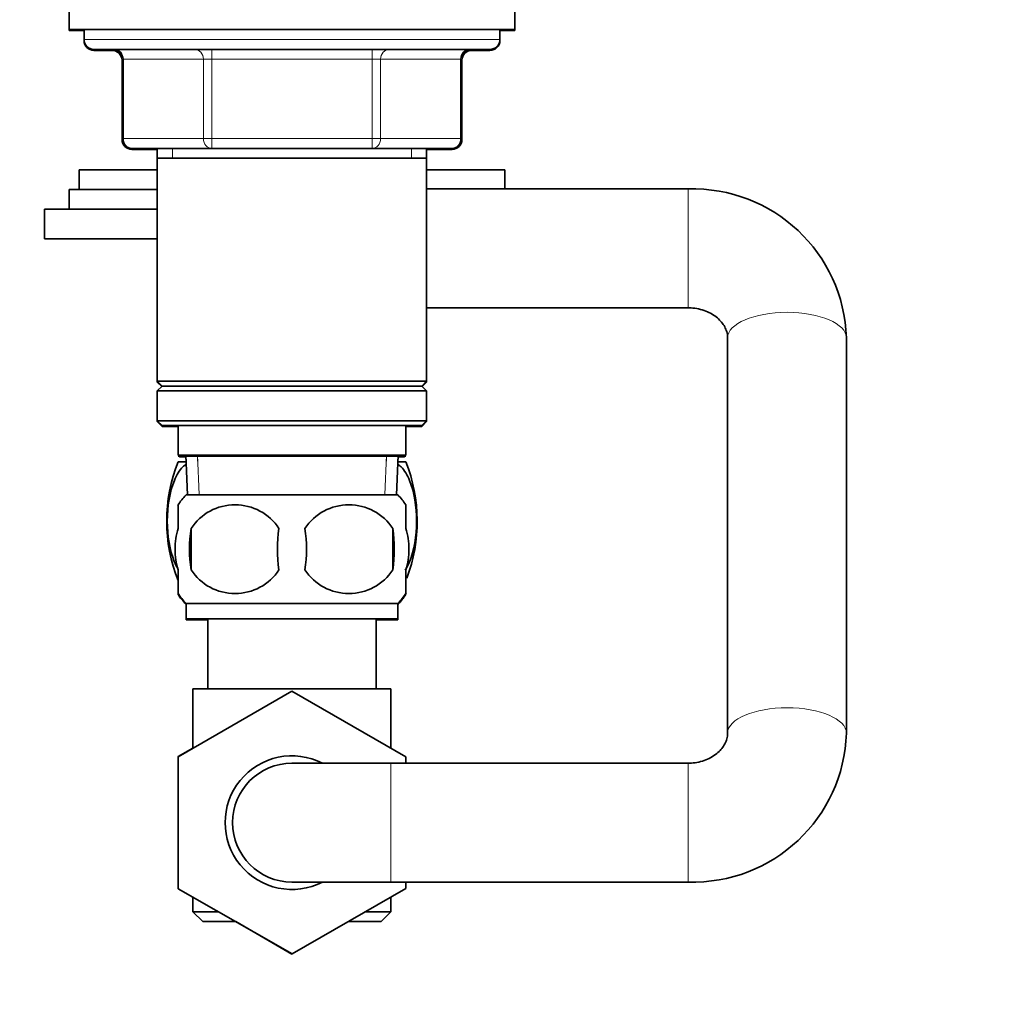
# Model space of a CAD drawing. Units: millimetres. Extents: x 0 to 1478, y 0 to 1758.
# Drawn here: x 343 to 442, y 991 to 1090 of the extents above; entities that cross this region are included whole.
import ezdxf
from ezdxf import colors
from ezdxf.entities.mleader import LeaderData, LeaderLine
from ezdxf.math import Vec2, Vec3

# ---------------------------------------------------------------- set-up
doc = ezdxf.new("R2010")
doc.units = ezdxf.units.MM
doc.layers.add('DV4_Défaut', color=7, linetype='Continuous')
doc.layers.add('Défaut', color=7, linetype='Continuous')

# ---------------------------------------------------------------- blocks, each defined once
blk = doc.blocks.new('_DOT')
at = {"color": 0}
blk.add_line((0, 0), (-1, 0), dxfattribs=at)
at = {"color": 0, "const_width": 0.333}
blk.add_lwpolyline([(-0.1665, 0, 1), (0.1665, 0, 1)], format="xyb", close=True, dxfattribs=at)
blk = doc.blocks.new('SE3')
at = {"layer": 'DV4_Défaut', "color": 7, "linetype": 'Continuous', "lineweight": 35}
for p, q in [((347.851, 1090.605), (347.851, 1088.605)), ((392.851, 1088.605), (392.851, 1090.605)), ((347.851, 1088.605), (392.851, 1088.605)), ((347.851, 1088.605), (347.851, 1088.505)), ((349.351, 1088.505), (347.851, 1088.505)), ((349.351, 1088.605), (349.351, 1087.605)), ((391.351, 1087.605), (391.351, 1088.605)), ((392.851, 1088.505), (391.351, 1088.505)), ((392.851, 1088.505), (392.851, 1088.605)), ((349.351, 1087.605), (349.351, 1087.505)), ((391.351, 1087.505), (391.351, 1087.605)), ((350.351, 1086.605), (390.351, 1086.605)), ((352.621, 1086.505), (350.351, 1086.505)), ((390.351, 1086.505), (388.081, 1086.505)), ((353.185, 1085.605), (353.185, 1077.605)), ((387.516, 1077.605), (387.516, 1085.605)), ((353.185, 1077.605), (353.185, 1077.505)), ((387.516, 1077.505), (387.516, 1077.605)), ((362.268, 1076.605), (354.185, 1076.605)), ((356.751, 1076.505), (354.185, 1076.505)), ((356.751, 1076.605), (356.751, 1075.605)), ((378.434, 1076.605), (362.268, 1076.605)), ((386.516, 1076.605), (378.434, 1076.605)), ((383.951, 1075.605), (383.951, 1076.605)), ((386.516, 1076.505), (383.951, 1076.505)), ((356.751, 1075.605), (356.751, 1053.105)), ((356.751, 1075.605), (383.951, 1075.605)), ((383.951, 1053.105), (383.951, 1075.605)), ((356.751, 1074.455), (348.851, 1074.455)), ((348.851, 1074.455), (348.851, 1072.455)), ((391.851, 1074.455), (383.951, 1074.455)), ((391.851, 1072.505), (391.851, 1074.455)), ((356.751, 1072.455), (347.851, 1072.455)), ((347.851, 1072.455), (347.851, 1070.455)), ((410.351, 1072.505), (383.951, 1072.505)), ((356.751, 1070.455), (345.351, 1070.455)), ((345.351, 1070.455), (345.351, 1067.455)), ((356.751, 1067.455), (345.351, 1067.455)), ((383.951, 1060.505), (410.351, 1060.505)), ((414.351, 1057.473), (414.351, 1017.538)), ((426.351, 1017.538), (426.351, 1057.473)), ((383.951, 1053.105), (356.751, 1053.105)), ((356.751, 1053.105), (357.251, 1052.605)), ((356.751, 1053.105), (356.751, 1053.005)), ((356.751, 1053.005), (356.851, 1053.005)), ((356.751, 1053.005), (357.201, 1052.555)), ((357.251, 1052.605), (356.751, 1052.105)), ((357.251, 1052.605), (383.451, 1052.605)), ((383.451, 1052.605), (383.951, 1053.105)), ((383.951, 1052.105), (383.451, 1052.605)), ((383.501, 1052.555), (383.951, 1053.005)), ((383.851, 1053.005), (383.951, 1053.005)), ((383.951, 1053.005), (383.951, 1053.105)), ((356.751, 1052.105), (383.951, 1052.105)), ((356.751, 1052.105), (356.751, 1049.105)), ((383.951, 1049.105), (383.951, 1052.105)), ((383.951, 1049.105), (356.751, 1049.105)), ((356.751, 1049.105), (357.251, 1048.605)), ((356.751, 1049.105), (356.751, 1049.005)), ((356.751, 1049.005), (356.851, 1049.005)), ((356.751, 1049.005), (357.251, 1048.505)), ((357.251, 1048.605), (383.451, 1048.605)), ((358.851, 1048.505), (357.251, 1048.505)), ((358.851, 1048.605), (358.851, 1045.605)), ((381.851, 1045.605), (381.851, 1048.605)), ((383.451, 1048.505), (381.851, 1048.505)), ((383.451, 1048.605), (383.951, 1049.105)), ((383.451, 1048.505), (383.951, 1049.005)), ((383.851, 1049.005), (383.951, 1049.005)), ((383.951, 1049.005), (383.951, 1049.105)), ((358.851, 1045.605), (381.851, 1045.605)), ((358.851, 1045.589), (358.989, 1045.455)), ((358.851, 1045.509), (358.851, 1045.505)), ((358.937, 1045.505), (358.851, 1045.505)), ((359.638, 1045.455), (358.989, 1045.455)), ((359.632, 1045.605), (359.806, 1041.605)), ((381.07, 1045.505), (359.632, 1045.505)), ((359.634, 1045.455), (359.656, 1044.955)), ((380.895, 1041.605), (381.07, 1045.605)), ((381.046, 1044.955), (381.067, 1045.455)), ((381.712, 1045.455), (381.063, 1045.455)), ((381.712, 1045.455), (381.851, 1045.589)), ((381.851, 1045.505), (381.764, 1045.505)), ((381.851, 1045.505), (381.851, 1045.509)), ((359.66, 1044.955), (358.851, 1044.955)), ((381.041, 1044.955), (381.851, 1044.955)), ((381.051, 1041.605), (359.651, 1041.605)), ((358.851, 1038.227), (358.851, 1040.604)), ((381.851, 1038.227), (381.851, 1040.604)), ((360.163, 1038.227), (360.163, 1034.025)), ((380.538, 1038.227), (380.538, 1034.025)), ((358.851, 1031.648), (358.851, 1034.025)), ((381.851, 1031.648), (381.851, 1034.025)), ((381.051, 1030.647), (359.651, 1030.647)), ((359.651, 1030.647), (359.651, 1029.105)), ((381.051, 1029.105), (381.051, 1030.647)), ((381.051, 1029.105), (359.651, 1029.105)), ((359.651, 1029.105), (359.651, 1029.005)), ((359.651, 1029.005), (361.851, 1029.005)), ((361.851, 1029.105), (361.851, 1022.005)), ((378.851, 1022.005), (378.851, 1029.105)), ((378.851, 1029.005), (381.051, 1029.005)), ((381.051, 1029.005), (381.051, 1029.105)), ((358.851, 1015.145), (370.351, 1021.784)), ((380.351, 1022.005), (360.351, 1022.005)), ((360.351, 1022.005), (360.351, 1016.011)), ((370.351, 1021.784), (381.851, 1015.145)), ((380.351, 1016.011), (380.351, 1022.005)), ((360.351, 1016.035), (358.851, 1015.177)), ((358.851, 1015.177), (358.851, 1015.145)), ((358.851, 1001.834), (358.851, 1015.145)), ((380.351, 1014.505), (370.351, 1014.505)), ((410.351, 1014.505), (380.351, 1014.505)), ((381.851, 1015.145), (381.851, 1014.505)), ((370.351, 1002.505), (380.351, 1002.505)), ((380.351, 1002.505), (410.351, 1002.505)), ((381.851, 1002.505), (381.851, 1001.866)), ((370.378, 995.242), (358.851, 1001.834)), ((381.851, 1001.866), (370.378, 995.242)), ((360.351, 1000.976), (360.351, 999.505)), ((380.351, 999.505), (380.351, 1001)), ((362.923, 999.505), (360.351, 999.505)), ((360.351, 999.505), (361.351, 998.505)), ((380.351, 999.505), (377.762, 999.505)), ((379.351, 998.505), (380.351, 999.505)), ((364.672, 998.505), (361.351, 998.505)), ((364.671, 998.505), (370.351, 995.226)), ((379.351, 998.505), (376.03, 998.505)), ((370.351, 995.226), (370.378, 995.242))]:
    blk.add_line(p, q, dxfattribs=at)
at = {"layer": 'DV4_Défaut', "color": 7, "linetype": 'Continuous', "lineweight": 18}
for p, q in [((391.351, 1087.605), (349.351, 1087.605)), ((349.351, 1087.505), (349.356, 1087.505)), ((391.346, 1087.505), (391.351, 1087.505)), ((362.268, 1085.605), (362.268, 1086.605)), ((378.434, 1085.605), (378.434, 1086.605)), ((353.185, 1085.605), (353.319, 1085.605)), ((361.402, 1085.605), (353.319, 1085.605)), ((353.319, 1085.605), (353.319, 1077.605)), ((362.268, 1085.605), (361.402, 1085.605)), ((361.402, 1077.605), (361.402, 1085.605)), ((378.434, 1085.605), (362.268, 1085.605)), ((362.268, 1085.605), (362.268, 1077.605)), ((378.434, 1085.605), (379.3, 1085.605)), ((378.434, 1077.605), (378.434, 1085.605)), ((387.382, 1085.605), (379.3, 1085.605)), ((379.3, 1085.605), (379.3, 1077.605)), ((387.382, 1085.605), (387.516, 1085.605)), ((387.382, 1077.605), (387.382, 1085.605)), ((353.185, 1077.605), (353.319, 1077.605)), ((353.19, 1077.505), (353.185, 1077.505)), ((353.319, 1077.605), (361.402, 1077.605)), ((361.402, 1077.605), (362.268, 1077.605)), ((362.268, 1077.605), (378.434, 1077.605)), ((362.268, 1076.605), (362.268, 1077.605)), ((378.434, 1077.605), (379.3, 1077.605)), ((378.434, 1077.605), (378.434, 1076.605)), ((379.3, 1077.605), (387.382, 1077.605)), ((387.382, 1077.605), (387.516, 1077.605)), ((387.511, 1077.505), (387.516, 1077.505)), ((358.292, 1076.605), (358.292, 1075.605)), ((382.409, 1076.605), (382.409, 1075.605)), ((410.351, 1060.505), (410.351, 1072.505)), ((360.966, 1041.656), (360.794, 1045.605)), ((360.815, 1045.006), (360.794, 1045.505)), ((379.735, 1041.656), (379.908, 1045.605)), ((379.886, 1045.006), (379.908, 1045.505)), ((380.351, 1014.505), (380.351, 1002.505)), ((410.351, 1014.505), (410.351, 1002.505))]:
    blk.add_line(p, q, dxfattribs=at)
at = {"layer": 'DV4_Défaut', "color": 7, "linetype": 'Continuous', "lineweight": 35}
for centre, radius, start, end in [((350.351, 1087.605), 1, 180, 270), ((350.351, 1087.505), 1, 180, 270), ((390.351, 1087.605), 1, 270, 0), ((390.351, 1087.505), 1, 270, 0), ((352.185, 1085.605), 1, 0, 90), ((352.185, 1085.505), 1, 0, 90), ((388.516, 1085.605), 1, 90, 180), ((388.516, 1085.505), 1, 90, 180), ((354.185, 1077.605), 1, 180, 270), ((354.185, 1077.505), 1, 180, 270), ((386.516, 1077.605), 1, 270, 0), ((386.516, 1077.505), 1, 270, 0), ((410.832, 1056.986), 15.526, 1.79416, 91.77626), ((373.928, 1038.955), 16.227, 158.29979, 201.70021), ((366.773, 1038.955), 16.227, 339.15589, 21.70021), ((365.48, 1036.126), 8, 136.77324, 146.40493), ((375.221, 1036.126), 8, 34.0379, 43.22676), ((364.601, 1035.289), 5.322, 33.50556, 146.49444), ((376.101, 1035.289), 5.322, 33.50556, 146.49444), ((373.1, 1036.126), 13.107, 170.77606, 189.22394), ((383.335, 1036.126), 14.451, 171.64014, 188.35986), ((357.366, 1036.126), 14.451, 351.64014, 8.35986), ((365.686, 1036.126), 15, 351.94843, 8.05157), ((364.601, 1036.963), 5.322, 213.50556, 326.49444), ((376.101, 1036.963), 5.322, 213.50556, 326.49444), ((365.48, 1036.026), 8, 213.56777, 223.22676), ((365.48, 1036.126), 8, 214.0379, 223.22676), ((375.221, 1036.126), 8, 316.77324, 326.40493), ((375.221, 1036.026), 8, 316.77324, 325.94837), ((410.83, 1018.026), 15.528, 268.22934, 358.20024), ((370.351, 1008.505), 6.75, 62.73396, 297.26604), ((370.351, 1008.505), 6, 90, 270)]:
    blk.add_arc(centre, radius, start, end, dxfattribs=at)
at = {"layer": 'DV4_Défaut', "color": 7, "linetype": 'Continuous', "lineweight": 18}
for centre, major_axis, ratio, start_param, end_param in [((352.453, 1085.605), (0, 1), 0.866025, 4.712389, 6.283185), ((352.453, 1085.505), (0, -1), 0.866025, 2.858194, 3.141593), ((360.536, 1085.605), (0, 1), 0.866025, 4.712389, 6.283185), ((380.166, 1085.605), (0, -1), 0.866025, 3.141593, 4.712389), ((388.248, 1085.605), (0, -1), 0.866025, 3.141593, 4.712389), ((388.248, 1085.505), (0, 1), 0.866025, 0, 0.283399), ((354.185, 1077.605), (0, -1), 0.866025, 4.712389, 6.283185), ((362.268, 1077.605), (0, -1), 0.866025, 4.712389, 6.283185), ((378.434, 1077.605), (0, 1), 0.866025, 3.141593, 4.712389), ((386.516, 1077.605), (0, 1), 0.866025, 3.141593, 4.712389), ((354.185, 1077.505), (0, 1), 0.866025, 2.289355, 3.141593), ((386.516, 1077.505), (0, -1), 0.866025, 0, 0.852237), ((420.351, 1057.473), (-6, 0), 0.429057, 3.141593, 6.283185), ((420.351, 1017.538), (-6, 0), 0.429057, 3.141184, 6.277226)]:
    blk.add_ellipse(centre, major_axis=major_axis, ratio=ratio, start_param=start_param, end_param=end_param, dxfattribs=at)
at = {"layer": 'DV4_Défaut', "color": 7, "linetype": 'Continuous', "lineweight": 35}
for points, knots in [([(410.351, 1060.505), (410.466, 1060.504), (410.807, 1060.496), (411.441, 1060.407), (412.155, 1060.188), (412.798, 1059.873), (413.341, 1059.484), (413.771, 1059.044), (414.085, 1058.571), (414.289, 1058.07), (414.348, 1057.696), (414.35, 1057.5), (414.351, 1057.473)], [0, 0, 0, 0, 0.042621, 0.147681, 0.253259, 0.359935, 0.468781, 0.581343, 0.699862, 0.827566, 0.978828, 1, 1, 1, 1]), ([(358.791, 1034.199), (358.674, 1034.403), (358.567, 1034.626), (358, 1036.005), (357.755, 1037.498), (357.758, 1040.435), (358.007, 1041.929), (358.706, 1043.622), (358.999, 1044.106), (359.436, 1044.55), (359.551, 1044.645), (359.669, 1044.722)], [0, 0, 0, 0, 0.0726845, 0.0726845, 0.4201785, 0.4201785, 0.7676725, 0.7676725, 0.9414195, 0.9414195, 1, 1, 1, 1]), ([(381.037, 1044.719), (381.154, 1044.642), (381.267, 1044.548), (381.707, 1044.101), (381.998, 1043.618), (382.702, 1041.904), (382.946, 1040.412), (382.944, 1037.475), (382.694, 1035.982), (382.098, 1034.539), (381.95, 1034.249), (381.788, 1033.998)], [0, 0, 0, 0, 0.056189, 0.056189, 0.226056, 0.226056, 0.565791, 0.565791, 0.905526, 0.905526, 1, 1, 1, 1]), ([(358.851, 1034.025), (358.649, 1034.7), (358.544, 1035.412), (358.544, 1036.846), (358.647, 1037.545), (358.851, 1038.227)], [0, 0, 0, 0, 0.5, 0.5, 1, 1, 1, 1]), ([(381.851, 1034.025), (382.052, 1034.7), (382.158, 1035.412), (382.157, 1036.846), (382.054, 1037.545), (381.851, 1038.227)], [0, 0, 0, 0, 0.5, 0.5, 1, 1, 1, 1]), ([(414.351, 1017.538), (414.35, 1017.478), (414.344, 1017.262), (414.266, 1016.862), (414.045, 1016.366), (413.713, 1015.899), (413.262, 1015.461), (412.69, 1015.073), (412.004, 1014.765), (411.277, 1014.571), (410.696, 1014.509), (410.412, 1014.506), (410.351, 1014.505)], [0, 0, 0, 0, 0.045705, 0.191633, 0.319769, 0.436494, 0.545921, 0.660503, 0.770349, 0.877504, 0.977312, 1, 1, 1, 1])]:
    blk.add_open_spline(points, degree=3, knots=knots, dxfattribs=at)

msp = doc.modelspace()

# ---------------------------------------------------------------- block references
at = {"layer": 'Défaut'}
msp.add_blockref('SE3', (0, 0), dxfattribs=at)

# ---------------------------------------------------------------- leaders
at = {"layer": 'Défaut', "color": 7, "linetype": 'Continuous', "lineweight": 18}
ml = msp.add_multileader_mtext('Standard', dxfattribs=at)
ml.set_content('{\\pxsm0.9;\\fSolid Edge ISO|b1||i0||c0|p34;\\W1.;18/08/2017\\P}', color=256)
ml.set_leader_properties()
ml.set_arrow_properties(name='DOT')
ml.build(insert=Vec2(0, 0))
ml.multileader.update_dxf_attribs({"leader_type": 0, "dogleg_length": 0, "arrow_head_size": 12})
ctx = ml.context
ctx.base_point, ctx.char_height, ctx.arrow_head_size, ctx.landing_gap_size = Vec3(1390.407, 1750.708), 12, 12, 4.2
notes = []
notes.append((ctx, [(0, (0, 0, 0), (0, 0), (1, 0), 1, [])]))
ctx.mtext.insert = Vec3(1392.407, 1756.828)
for ctx, leaders in notes:
    for number, flags, end, landing, length, lines in leaders:
        leader = LeaderData()
        leader.index, (leader.has_last_leader_line, leader.has_dogleg_vector, leader.attachment_direction) = number, flags
        leader.last_leader_point, leader.dogleg_vector, leader.dogleg_length = Vec3(end), Vec3(landing), length
        for number, points, colour, breaks in lines:
            line = LeaderLine()
            line.index, line.vertices, line.color, line.breaks = number, Vec3.list(points), colors.encode_raw_color(colour), breaks
            leader.lines.append(line)
        ctx.leaders.append(leader)

doc.saveas('drawing.dxf')
